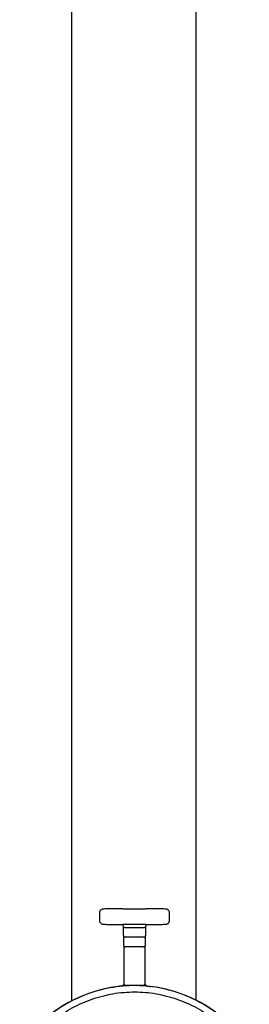
# Model space of a CAD drawing. Units: millimetres. Extents: x 1673 to 2341, y -118 to 1200.
# Drawn here: x 2026 to 2085, y 500 to 752 of the extents above; entities that cross this region are included whole.
import ezdxf

# ---------------------------------------------------------------- set-up
doc = ezdxf.new("R2010")
doc.units = ezdxf.units.MM
doc.layers.add('PV-2A4', color=7, linetype='Continuous')

# ---------------------------------------------------------------- blocks, each defined once
blk = doc.blocks.new('*U4')
at = {"layer": 'PV-2A4'}
for p, q in [((-16, 2652.39), (-16, 2465.08)), ((16, 2465.08), (16, 2652.35)), ((-16, 2465.08), (-16, 2375.07)), ((16, 2375.27), (16, 2465.08)), ((-2.8, 2398.68), (3.2, 2398.68)), ((-8.8, 2397.64), (-8.8, 2395.74)), ((9.2, 2395.74), (9.2, 2397.64)), ((3.2, 2394.7), (-2.8, 2394.7)), ((-2.26, 2393.93), (2.67, 2393.93)), ((-2.68, 2392.93), (-2.68, 2392.44)), ((2.58, 2391.44), (-2.18, 2391.44)), ((3.09, 2392.44), (3.09, 2392.93)), ((-2.6, 2390.44), (-2.6, 2389.94)), ((2.5, 2388.94), (-2.09, 2388.94)), ((3, 2389.94), (3, 2390.44)), ((-2.51, 2387.95), (-2.51, 2380.66)), ((2.92, 2380.66), (2.92, 2387.95)), ((-2.43, 2379.46), (-2.83, 2378.93)), ((0.2, 2379.04), (-2.49, 2379.04)), ((2.9, 2379.04), (0.2, 2379.04)), ((3.24, 2378.93), (2.84, 2379.46))]:
    blk.add_line(p, q, dxfattribs=at)
for start, end in [(96.8617, 147.2874), (90, 94.9741), (85.0259, 90), (32.7126, 83.1383)]:
    blk.add_arc((0.2, 2344.04), 35, start, end, dxfattribs=at)
at = {"layer": 'PV-2A4', "extrusion": (0, 0, -1)}
for centre, major_axis, start_param, end_param in [((-2.49, 2378.54), (0.169, 0.472), -1.084506, -0.342457), ((2.9, 2378.54), (-0.169, 0.472), 0.342457, 1.084506)]:
    blk.add_ellipse(centre, major_axis=major_axis, ratio=0.996643, start_param=start_param, end_param=end_param, dxfattribs=at)
at = {"layer": 'PV-2A4'}
for points, knots in [([(-2.8, 2398.68), (-3.32, 2398.68), (-3.85, 2398.68), (-4.84, 2398.68), (-5.32, 2398.68), (-6.17, 2398.67), (-6.54, 2398.67), (-7.16, 2398.66), (-7.41, 2398.66), (-7.66, 2398.65), (-7.73, 2398.65), (-7.82, 2398.64), (-7.85, 2398.64), (-7.91, 2398.63), (-7.93, 2398.63), (-7.98, 2398.62), (-7.99, 2398.62), (-8.03, 2398.61), (-8.06, 2398.6), (-8.16, 2398.57), (-8.22, 2398.55), (-8.38, 2398.45), (-8.43, 2398.42), (-8.52, 2398.33), (-8.56, 2398.28), (-8.67, 2398.14), (-8.73, 2398.02), (-8.79, 2397.8), (-8.8, 2397.72), (-8.8, 2397.64)], [0, 0, 0, 0, 0.314159, 0.314159, 0.628319, 0.628319, 0.942478, 0.942478, 1.256637, 1.256637, 1.413717, 1.413717, 1.492257, 1.492257, 1.522113, 1.522113, 1.531289, 1.531289, 1.5452, 1.5452, 1.557187, 1.557187, 1.56159, 1.56159, 1.564499, 1.564499, 1.568736, 1.568736, 1.570796, 1.570796, 1.570796, 1.570796]), ([(9.2, 2397.64), (9.2, 2397.75), (9.18, 2397.85), (9.12, 2398.05), (9.08, 2398.13), (8.97, 2398.29), (8.91, 2398.35), (8.78, 2398.46), (8.72, 2398.49), (8.6, 2398.56), (8.55, 2398.58), (8.47, 2398.6), (8.44, 2398.61), (8.39, 2398.62), (8.38, 2398.62), (8.34, 2398.63), (8.32, 2398.63), (8.28, 2398.64), (8.26, 2398.64), (8.11, 2398.65), (7.98, 2398.65), (7.53, 2398.66), (7.23, 2398.67), (6.52, 2398.67), (6.1, 2398.67), (5.18, 2398.68), (4.68, 2398.68), (3.85, 2398.68), (3.53, 2398.68), (3.2, 2398.68)], [-1.570796, -1.570796, -1.570796, -1.570796, -1.568001, -1.568001, -1.56492, -1.56492, -1.560868, -1.560868, -1.554587, -1.554587, -1.544226, -1.544226, -1.532232, -1.532232, -1.518619, -1.518619, -1.497777, -1.497777, -1.449936, -1.449936, -1.135777, -1.135777, -0.821618, -0.821618, -0.507458, -0.507458, -0.193299, -0.193299, 0, 0, 0, 0]), ([(-8.8, 2395.74), (-8.8, 2395.64), (-8.78, 2395.53), (-8.72, 2395.34), (-8.67, 2395.25), (-8.57, 2395.1), (-8.51, 2395.04), (-8.38, 2394.92), (-8.32, 2394.89), (-8.19, 2394.82), (-8.14, 2394.8), (-8.06, 2394.78), (-8.04, 2394.77), (-7.99, 2394.76), (-7.97, 2394.76), (-7.93, 2394.75), (-7.92, 2394.75), (-7.87, 2394.74), (-7.85, 2394.74), (-7.71, 2394.73), (-7.58, 2394.73), (-7.12, 2394.72), (-6.83, 2394.72), (-6.11, 2394.71), (-5.69, 2394.71), (-4.77, 2394.7), (-4.27, 2394.7), (-3.44, 2394.7), (-3.12, 2394.7), (-2.8, 2394.7)], [-1.570796, -1.570796, -1.570796, -1.570796, -1.568001, -1.568001, -1.56492, -1.56492, -1.560868, -1.560868, -1.554587, -1.554587, -1.544226, -1.544226, -1.532232, -1.532232, -1.518619, -1.518619, -1.497777, -1.497777, -1.449936, -1.449936, -1.135777, -1.135777, -0.821618, -0.821618, -0.507458, -0.507458, -0.193299, -0.193299, 0, 0, 0, 0]), ([(-2.77, 2394.7), (-2.77, 2394.67), (-2.77, 2394.64), (-2.77, 2394.59), (-2.77, 2394.56), (-2.77, 2394.51), (-2.77, 2394.49), (-2.76, 2394.45), (-2.76, 2394.43), (-2.76, 2394.4), (-2.76, 2394.4), (-2.76, 2394.37), (-2.76, 2394.36), (-2.75, 2394.32), (-2.75, 2394.3), (-2.72, 2394.23), (-2.71, 2394.2), (-2.66, 2394.13), (-2.64, 2394.1), (-2.59, 2394.05), (-2.57, 2394.03), (-2.5, 2393.98), (-2.44, 2393.95), (-2.33, 2393.93), (-2.3, 2393.93), (-2.26, 2393.93)], [0.468176, 0.468176, 0.468176, 0.468176, 0.658054, 0.658054, 0.886239, 0.886239, 1.114425, 1.114425, 1.342611, 1.342611, 1.456703, 1.456703, 1.501044, 1.501044, 1.536572, 1.536572, 1.551157, 1.551157, 1.557916, 1.557916, 1.562034, 1.562034, 1.568099, 1.568099, 1.570796, 1.570796, 1.570796, 1.570796]), ([(-2.69, 2394.17), (-2.69, 2394.15), (-2.69, 2394.14), (-2.69, 2394.02), (-2.69, 2393.91), (-2.69, 2393.66), (-2.68, 2393.51), (-2.68, 2393.22), (-2.68, 2393.08), (-2.68, 2392.93)], [-0.9844435, -0.9844435, -0.9844435, -0.9844435, -0.9163602, -0.9163602, -0.6062173, -0.6062173, -0.2920583, -0.2920583, -0.0000015, -0.0000015, -0.0000015, -0.0000015]), ([(2.67, 2393.93), (2.72, 2393.93), (2.77, 2393.94), (2.87, 2393.97), (2.91, 2393.99), (2.99, 2394.04), (3.02, 2394.07), (3.08, 2394.14), (3.1, 2394.17), (3.13, 2394.24), (3.14, 2394.26), (3.16, 2394.32), (3.16, 2394.34), (3.16, 2394.36), (3.16, 2394.37), (3.17, 2394.38), (3.17, 2394.39), (3.17, 2394.4), (3.17, 2394.41), (3.17, 2394.44), (3.17, 2394.45), (3.17, 2394.49), (3.17, 2394.51), (3.17, 2394.56), (3.17, 2394.59), (3.17, 2394.65), (3.17, 2394.67), (3.17, 2394.7)], [-1.570796, -1.570796, -1.570796, -1.570796, -1.566606, -1.566606, -1.561987, -1.561987, -1.555902, -1.555902, -1.54631, -1.54631, -1.527875, -1.527875, -1.49227, -1.49227, -1.457028, -1.457028, -1.412854, -1.412854, -1.327566, -1.327566, -1.09938, -1.09938, -0.871194, -0.871194, -0.643009, -0.643009, -0.468176, -0.468176, -0.468176, -0.468176]), ([(3.09, 2392.93), (3.09, 2393.09), (3.09, 2393.25), (3.09, 2393.54), (3.09, 2393.68), (3.09, 2393.94), (3.1, 2394.05), (3.1, 2394.15), (3.1, 2394.16), (3.1, 2394.17)], [0.0000015, 0.0000015, 0.0000015, 0.0000015, 0.3141605, 0.3141605, 0.6283195, 0.6283195, 0.9424784, 0.9424784, 0.9844264, 0.9844264, 0.9844264, 0.9844264]), ([(3.2, 2394.7), (3.73, 2394.7), (4.25, 2394.7), (5.25, 2394.7), (5.72, 2394.71), (6.57, 2394.71), (6.95, 2394.71), (7.57, 2394.72), (7.81, 2394.73), (8.07, 2394.73), (8.14, 2394.74), (8.23, 2394.74), (8.25, 2394.74), (8.32, 2394.75), (8.34, 2394.75), (8.38, 2394.76), (8.4, 2394.76), (8.44, 2394.77), (8.47, 2394.78), (8.57, 2394.81), (8.63, 2394.83), (8.78, 2394.93), (8.83, 2394.96), (8.93, 2395.05), (8.97, 2395.1), (9.08, 2395.24), (9.14, 2395.36), (9.19, 2395.59), (9.2, 2395.66), (9.2, 2395.74)], [0, 0, 0, 0, 0.314159, 0.314159, 0.628319, 0.628319, 0.942478, 0.942478, 1.256637, 1.256637, 1.413717, 1.413717, 1.492257, 1.492257, 1.522113, 1.522113, 1.531289, 1.531289, 1.5452, 1.5452, 1.557187, 1.557187, 1.56159, 1.56159, 1.564499, 1.564499, 1.568736, 1.568736, 1.570796, 1.570796, 1.570796, 1.570796]), ([(-2.68, 2392.44), (-2.68, 2392.38), (-2.68, 2392.33), (-2.68, 2392.23), (-2.68, 2392.18), (-2.68, 2392.09), (-2.68, 2392.05), (-2.68, 2391.99), (-2.68, 2391.96), (-2.68, 2391.93), (-2.68, 2391.92), (-2.68, 2391.9), (-2.68, 2391.89), (-2.67, 2391.87), (-2.67, 2391.86), (-2.67, 2391.83), (-2.66, 2391.81), (-2.64, 2391.74), (-2.63, 2391.71), (-2.58, 2391.64), (-2.56, 2391.61), (-2.51, 2391.56), (-2.49, 2391.54), (-2.41, 2391.49), (-2.35, 2391.46), (-2.25, 2391.44), (-2.21, 2391.44), (-2.18, 2391.44)], [0.000002, 0.000002, 0.000002, 0.000002, 0.31416, 0.31416, 0.628319, 0.628319, 0.942478, 0.942478, 1.256637, 1.256637, 1.413717, 1.413717, 1.455733, 1.455733, 1.500577, 1.500577, 1.53607, 1.53607, 1.550903, 1.550903, 1.55778, 1.55778, 1.561941, 1.561941, 1.568046, 1.568046, 1.570796, 1.570796, 1.570796, 1.570796]), ([(-2.61, 2391.68), (-2.61, 2391.66), (-2.61, 2391.64), (-2.6, 2391.53), (-2.6, 2391.42), (-2.6, 2391.16), (-2.6, 2391.02), (-2.6, 2390.73), (-2.6, 2390.59), (-2.6, 2390.44)], [-0.9853306, -0.9853306, -0.9853306, -0.9853306, -0.9163602, -0.9163602, -0.6062173, -0.6062173, -0.2920583, -0.2920583, -0.0000012, -0.0000012, -0.0000012, -0.0000012]), ([(2.58, 2391.44), (2.64, 2391.44), (2.69, 2391.44), (2.79, 2391.48), (2.83, 2391.5), (2.91, 2391.55), (2.94, 2391.58), (2.99, 2391.65), (3.01, 2391.68), (3.05, 2391.75), (3.06, 2391.77), (3.07, 2391.83), (3.07, 2391.84), (3.08, 2391.87), (3.08, 2391.88), (3.08, 2391.89), (3.08, 2391.9), (3.08, 2391.91), (3.08, 2391.92), (3.08, 2391.95), (3.09, 2391.97), (3.09, 2392.03), (3.09, 2392.07), (3.09, 2392.15), (3.09, 2392.2), (3.09, 2392.29), (3.09, 2392.35), (3.09, 2392.41), (3.09, 2392.42), (3.09, 2392.44)], [-1.570796, -1.570796, -1.570796, -1.570796, -1.566606, -1.566606, -1.561987, -1.561987, -1.555902, -1.555902, -1.54631, -1.54631, -1.527875, -1.527875, -1.49227, -1.49227, -1.457028, -1.457028, -1.412854, -1.412854, -1.327566, -1.327566, -1.013407, -1.013407, -0.699248, -0.699248, -0.385089, -0.385089, -0.07093, -0.07093, -0.000002, -0.000002, -0.000002, -0.000002]), ([(3, 2390.44), (3, 2390.6), (3, 2390.75), (3.01, 2391.05), (3.01, 2391.19), (3.01, 2391.44), (3.01, 2391.55), (3.01, 2391.66), (3.01, 2391.67), (3.01, 2391.68)], [0.0000012, 0.0000012, 0.0000012, 0.0000012, 0.3141603, 0.3141603, 0.6283193, 0.6283193, 0.9424783, 0.9424783, 0.9852829, 0.9852829, 0.9852829, 0.9852829]), ([(-2.6, 2389.94), (-2.6, 2389.89), (-2.6, 2389.84), (-2.6, 2389.73), (-2.6, 2389.69), (-2.6, 2389.6), (-2.6, 2389.56), (-2.59, 2389.5), (-2.59, 2389.47), (-2.59, 2389.43), (-2.59, 2389.42), (-2.59, 2389.4), (-2.59, 2389.4), (-2.59, 2389.38), (-2.59, 2389.37), (-2.58, 2389.34), (-2.58, 2389.32), (-2.55, 2389.24), (-2.54, 2389.21), (-2.49, 2389.14), (-2.48, 2389.12), (-2.43, 2389.07), (-2.4, 2389.05), (-2.33, 2389), (-2.27, 2388.97), (-2.16, 2388.95), (-2.13, 2388.94), (-2.09, 2388.94)], [0.000001, 0.000001, 0.000001, 0.000001, 0.31416, 0.31416, 0.628319, 0.628319, 0.942478, 0.942478, 1.256637, 1.256637, 1.413717, 1.413717, 1.455733, 1.455733, 1.500577, 1.500577, 1.53607, 1.53607, 1.550903, 1.550903, 1.55778, 1.55778, 1.561941, 1.561941, 1.568046, 1.568046, 1.570796, 1.570796, 1.570796, 1.570796]), ([(-2.52, 2389.19), (-2.52, 2389.17), (-2.52, 2389.15), (-2.52, 2389.04), (-2.52, 2388.92), (-2.52, 2388.67), (-2.51, 2388.53), (-2.51, 2388.24), (-2.51, 2388.09), (-2.51, 2387.95)], [-0.9853407, -0.9853407, -0.9853407, -0.9853407, -0.9163602, -0.9163602, -0.6062173, -0.6062173, -0.2919882, -0.2919882, 0.0003489, 0.0003489, 0.0003489, 0.0003489]), ([(2.5, 2388.94), (2.55, 2388.94), (2.6, 2388.95), (2.7, 2388.98), (2.74, 2389), (2.82, 2389.06), (2.85, 2389.09), (2.91, 2389.15), (2.93, 2389.18), (2.96, 2389.25), (2.97, 2389.28), (2.99, 2389.33), (2.99, 2389.35), (2.99, 2389.37), (2.99, 2389.38), (3, 2389.4), (3, 2389.4), (3, 2389.42), (3, 2389.42), (3, 2389.45), (3, 2389.48), (3, 2389.54), (3, 2389.57), (3, 2389.66), (3, 2389.7), (3, 2389.8), (3, 2389.85), (3, 2389.92), (3, 2389.93), (3, 2389.94)], [-1.570796, -1.570796, -1.570796, -1.570796, -1.566606, -1.566606, -1.561987, -1.561987, -1.555902, -1.555902, -1.54631, -1.54631, -1.527875, -1.527875, -1.49227, -1.49227, -1.457028, -1.457028, -1.412854, -1.412854, -1.327566, -1.327566, -1.013407, -1.013407, -0.699248, -0.699248, -0.385089, -0.385089, -0.07093, -0.07093, -0.000001, -0.000001, -0.000001, -0.000001]), ([(2.92, 2387.95), (2.92, 2388.1), (2.92, 2388.26), (2.92, 2388.56), (2.92, 2388.7), (2.92, 2388.95), (2.93, 2389.06), (2.93, 2389.16), (2.93, 2389.17), (2.93, 2389.19)], [-0.0003489, -0.0003489, -0.0003489, -0.0003489, 0.3138802, 0.3138802, 0.6281092, 0.6281092, 0.9423382, 0.9423382, 0.9852933, 0.9852933, 0.9852933, 0.9852933]), ([(29.62, 2362.94), (29.49, 2363.13), (29.37, 2363.32), (27.5, 2366.11), (25.41, 2368.46), (19.63, 2373.45), (15.68, 2375.71), (7.12, 2378.6), (2.61, 2379.21), (-6.42, 2378.66), (-10.85, 2377.51), (-19.05, 2373.57), (-22.74, 2370.81), (-27.05, 2366.02), (-28.19, 2364.52), (-29.21, 2362.94)], [0.817859, 0.817859, 0.817859, 0.817859, 0.886866, 0.886866, 1.83083, 1.83083, 3.188444, 3.188444, 4.542588, 4.542588, 5.903745, 5.903745, 7.278534, 7.278534, 7.847848, 7.847848, 7.847848, 7.847848]), ([(-2.82, 2378.93), (-2.82, 2378.93), (-2.82, 2378.93), (-2.88, 2378.92), (-2.91, 2378.92), (-3.01, 2378.9), (-3.09, 2378.89), (-3.32, 2378.87), (-3.45, 2378.85), (-3.71, 2378.82), (-3.84, 2378.81), (-3.98, 2378.79)], [0, 0, 0, 0, 0.0393816, 0.0393816, 0.0698041, 0.0698041, 0.121094, 0.121094, 0.1661708, 0.1661708, 0.206944, 0.206944, 0.206944, 0.206944]), ([(-2.51, 2380.66), (-2.51, 2380.5), (-2.51, 2380.35), (-2.51, 2380.05), (-2.52, 2379.91), (-2.52, 2379.66), (-2.52, 2379.55), (-2.52, 2379.41), (-2.52, 2379.37), (-2.52, 2379.33)], [0.000349, 0.000349, 0.000349, 0.000349, 0.310948, 0.310948, 0.621547, 0.621547, 0.932145, 0.932145, 1.095822, 1.095822, 1.095822, 1.095822]), ([(2.93, 2379.33), (2.93, 2379.4), (2.93, 2379.48), (2.92, 2379.68), (2.92, 2379.8), (2.92, 2380.07), (2.92, 2380.22), (2.92, 2380.46), (2.92, 2380.56), (2.92, 2380.66)], [-1.096022, -1.096022, -1.096022, -1.096022, -0.815965, -0.815965, -0.505366, -0.505366, -0.194767, -0.194767, -0.000349, -0.000349, -0.000349, -0.000349]), ([(3.22, 2378.93), (3.22, 2378.93), (3.23, 2378.93), (3.31, 2378.92), (3.38, 2378.91), (3.58, 2378.88), (3.71, 2378.87), (3.94, 2378.84), (4.02, 2378.83), (4.2, 2378.81), (4.29, 2378.8), (4.38, 2378.79)], [0, 0, 0, 0, 0.01784482, 0.01784482, 0.03796815, 0.03796815, 0.06036571, 0.06036571, 0.0726305, 0.0726305, 0.08452602, 0.08452602, 0.08452602, 0.08452602]), ([(-27.62, 2362.19), (-27, 2363.15), (-26.34, 2364.08), (-24.08, 2366.91), (-22.31, 2368.67), (-18.91, 2371.37), (-17.37, 2372.39), (-14.13, 2374.18), (-12.44, 2374.93), (-8.94, 2376.15), (-7.15, 2376.61), (-3.5, 2377.23), (-1.65, 2377.39), (0.23, 2377.39), (0.26, 2377.39), (2.11, 2377.38), (3.93, 2377.23), (7.55, 2376.61), (9.35, 2376.15), (12.84, 2374.93), (14.54, 2374.18), (17.78, 2372.39), (19.32, 2371.37), (22.22, 2369.06), (23.57, 2367.79), (25.72, 2365.4), (26.58, 2364.31), (27.59, 2362.85), (27.81, 2362.52), (28.03, 2362.19)], [-18.465517, -18.465517, -18.465517, -18.465517, -18.120989, -18.120989, -17.37336, -17.37336, -16.817609, -16.817609, -16.262466, -16.262466, -15.707787, -15.707787, -15.153361, -15.153361, -15.144681, -15.144681, -14.598934, -14.598934, -14.044255, -14.044255, -13.489112, -13.489112, -12.933361, -12.933361, -12.376956, -12.376956, -11.960325, -11.960325, -11.841204, -11.841204, -11.841204, -11.841204])]:
    blk.add_open_spline(points, degree=3, knots=knots, dxfattribs=at)
for points in [[(-2.82, 2378.93), (-2.82, 2378.92), (-2.83, 2378.92), (-2.83, 2378.91)], [(3.24, 2378.91), (3.23, 2378.92), (3.23, 2378.92), (3.22, 2378.93)]]:
    blk.add_open_spline(points, degree=3, dxfattribs=at)

msp = doc.modelspace()

# ---------------------------------------------------------------- block references
at = {"layer": 'PV-2A4'}
msp.add_blockref('*U4', (2054.92, -1874.66), dxfattribs=at)

doc.saveas('drawing.dxf')
